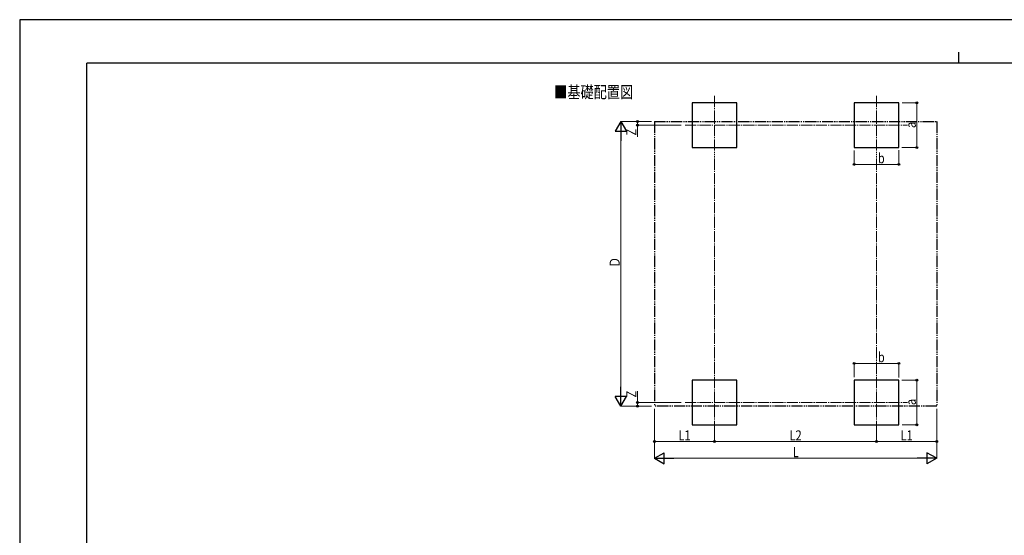
# Model space of a CAD drawing. Units: millimetres. Extents: x 0 to 33640, y 0 to 23760.
# Drawn here: x 0 to 17619, y 14527 to 23760 of the extents above; entities that cross this region are included whole.
import ezdxf

# ---------------------------------------------------------------- set-up
doc = ezdxf.new("R2010")
doc.units = ezdxf.units.MM
doc.linetypes.add('YCENTER_1', pattern=[13, 10, -1, 1, -1])
doc.linetypes.add('YDIVIDE_1', pattern=[15, 10, -1, 1, -1, 1, -1])
for name, color, linetype, lineweight in [('USER1', 3, 'Continuous', 13), ('YKK_12', 2, 'Continuous', 13), ('YKK_A1', 4, 'Continuous', 30), ('YKK_D', 6, 'Continuous', 13), ('YKK_ZWAK', 7, 'Continuous', 30)]:
    doc.layers.add(name, color=color, linetype=linetype, lineweight=lineweight)
doc.styles.add('text-b', font='extslim2.shx', dxfattribs={"width": 0.8, "bigfont": 'extfont2.shx'})

msp = doc.modelspace()

# ---------------------------------------------------------------- linework, layer by layer
at = {"layer": 'YKK_12', "linetype": 'YCENTER_1', "ltscale": 20}
for p, q in [((12433, 22396), (12433, 21342)), ((15333, 22396), (15333, 21342)), ((11906, 21869), (15886, 21869)), ((12433, 16379), (12433, 17433)), ((15333, 16379), (15333, 17433)), ((11906, 16906), (15886, 16906))]:
    msp.add_line(p, q, dxfattribs=at)
at = {"layer": 'YKK_A1'}
for p, q in [((12833, 22269), (12033, 22269)), ((12033, 22269), (12033, 21469)), ((12833, 21469), (12833, 22269)), ((15733, 22269), (14933, 22269)), ((14933, 22269), (14933, 21469)), ((15733, 21469), (15733, 22269)), ((12033, 21469), (12833, 21469)), ((14933, 21469), (15733, 21469)), ((12833, 17306), (12033, 17306)), ((12033, 17306), (12033, 16506)), ((12833, 16506), (12833, 17306)), ((15733, 17306), (14933, 17306)), ((14933, 17306), (14933, 16506)), ((15733, 16506), (15733, 17306)), ((12033, 16506), (12833, 16506)), ((14933, 16506), (15733, 16506))]:
    msp.add_line(p, q, dxfattribs=at)
at = {"layer": 'YKK_A1', "linetype": 'YDIVIDE_1', "ltscale": 20}
for p, q in [((11357, 21936), (16409, 21936)), ((11357, 21936), (11357, 16839)), ((16409, 21936), (16409, 16839)), ((16409, 16839), (11357, 16839))]:
    msp.add_line(p, q, dxfattribs=at)
at = {"layer": 'YKK_D'}
for p, q in [((15789, 22269), (16057, 22269)), ((16056, 21469), (16056, 22269)), ((11306, 21936), (10756, 21936)), ((11307, 21936), (11056, 21936)), ((11838, 21869), (11056, 21869)), ((11057, 21936), (11057, 21869)), ((11057, 21869), (11057, 21665)), ((10757, 17039), (10757, 21736)), ((14933, 21417), (14933, 21168)), ((15733, 21421), (15733, 21168)), ((15783, 21469), (16057, 21469)), ((14933, 21169), (15733, 21169)), ((14933, 17358), (14933, 17607)), ((14933, 17606), (15733, 17606)), ((15733, 17355), (15733, 17607)), ((15783, 17306), (16057, 17306)), ((16056, 17306), (16056, 16506)), ((11057, 16906), (11057, 17110)), ((11306, 16839), (10756, 16839)), ((11838, 16906), (11056, 16906)), ((11307, 16839), (11056, 16839)), ((11057, 16839), (11057, 16906)), ((11357, 16789), (11357, 15905)), ((11357, 16788), (11357, 16205)), ((16409, 16789), (16409, 15905)), ((16409, 16789), (16409, 16205)), ((12433, 16399), (12433, 16205)), ((12433, 16399), (12433, 16205)), ((15333, 16399), (15333, 16205)), ((15333, 16399), (15333, 16205)), ((15789, 16506), (16057, 16506)), ((12433, 16206), (11357, 16206)), ((12433, 16206), (15333, 16206)), ((15333, 16206), (16409, 16206)), ((11557, 15906), (16209, 15906))]:
    msp.add_line(p, q, dxfattribs=at)
at = {"layer": 'YKK_D', "lineweight": -2}
for p, q in [((10757, 21936), (10657, 21763)), ((10757, 21936), (10857, 21763)), ((10757, 21936), (10757, 21590)), ((10657, 21763), (10857, 21763)), ((10757, 16839), (10757, 17186)), ((10757, 16839), (10657, 17012)), ((10857, 17012), (10657, 17012)), ((10757, 16839), (10857, 17012)), ((11357, 15906), (11530, 16006)), ((11357, 15906), (11530, 15806)), ((11357, 15906), (11703, 15906)), ((11530, 15806), (11530, 16006)), ((16409, 15906), (16062, 15906)), ((16409, 15906), (16235, 16006)), ((16235, 16006), (16235, 15806)), ((16409, 15906), (16235, 15806))]:
    msp.add_line(p, q, dxfattribs=at)
at = {"layer": 'YKK_D', "linetype": 'YCENTER_1', "ltscale": 20}
for p, q in [((12433, 17434), (12433, 21342)), ((15333, 17434), (15333, 21342))]:
    msp.add_line(p, q, dxfattribs=at)
at = {"layer": 'YKK_D', "linetype": 'ByBlock', "lineweight": -2}
for centre in [(16056, 22269), (11057, 21936), (11057, 21869), (16056, 21469), (14933, 21169), (15733, 21169), (14933, 17606), (15733, 17606), (16056, 17306), (11057, 16906), (11057, 16839), (16056, 16506), (11357, 16206), (12433, 16206), (12433, 16206), (15333, 16206), (15333, 16206), (16409, 16206)]:
    msp.add_circle(centre, 17, dxfattribs=at)
at = {"layer": 'YKK_ZWAK'}
for p, q in [((33640, 23760), (0, 23760)), ((0, 23760), (0, 0)), ((16800, 23180), (16800, 22980)), ((32400, 22980), (1200, 22980)), ((1200, 1780), (1200, 22980))]:
    msp.add_line(p, q, dxfattribs=at)

# ---------------------------------------------------------------- texts
at = {"layer": 'USER1', "style": 'text-b', "width": 0.8}
msp.add_text('■基礎配置図', height=216, dxfattribs=at).set_placement((9564, 22356))
at = {"layer": 'YKK_D', "style": 'text-b', "width": 0.8}
for s, p in [('a', (16036, 21821)), ('Z', (11037, 21685)), ('Ｄ', (10737, 19316)), ('Z', (11037, 16994)), ('a', (16036, 16858))]:
    msp.add_text(s, height=180, rotation=90, dxfattribs=at).set_placement(p)
for s, p in [('b', (15357, 21189)), ('b', (15357, 17626)), ('L1', (11789, 16226)), ('L2', (13777, 16226)), ('L1', (15765, 16226)), ('L', (13835, 15926))]:
    msp.add_text(s, height=180, dxfattribs=at).set_placement(p)

doc.saveas('drawing.dxf')
